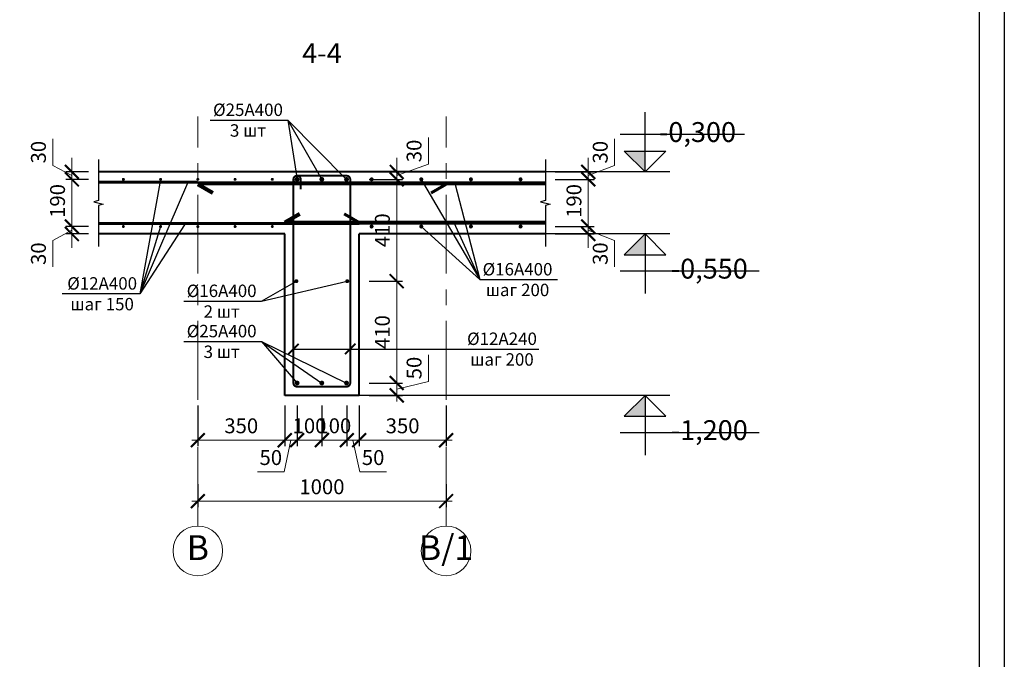
# Model space of a CAD drawing. Units: inches. Extents: x 144518 to 1390955, y -243352 to 563250.
# Drawn here: x 1311739 to 1331571, y 170059 to 182934 of the extents above; entities that cross this region are included whole.
import ezdxf

# ---------------------------------------------------------------- set-up
doc = ezdxf.new("R2010")
doc.units = ezdxf.units.IN
doc.linetypes.add('ACAD_ISO03W100', pattern=[30, 12, -18])
doc.linetypes.add('CENTERX2', pattern=[101.6, 63.5, -12.7, 12.7, -12.7])
for name, color, linetype, lineweight in [('-2 ЭТАЖ', 65, 'ACAD_ISO03W100', 20), ('DIMENSION', 7, 'Continuous', 20), ('кол', 250, 'Continuous', 40), ('Оси', 41, 'CENTERX2', 15), ('размерная', 250, 'Continuous', 18)]:
    doc.layers.add(name, color=color, linetype=linetype, lineweight=lineweight)
for name, color, linetype in [('Layer2', 7, 'Continuous'), ('Отметки', 7, 'Continuous'), ('Сущ-ее зд-ие', 165, 'Continuous')]:
    doc.layers.add(name, color=color, linetype=linetype)
doc.styles.get("Standard").update_dxf_attribs({"font": 'ARIAL.TTF'})
doc.styles.add('style3', font='simplex.shx', dxfattribs={"width": 0.75, "oblique": 15, "height": 250})
doc.styles.add('чучундра', font='isocpeur.ttf', dxfattribs={"width": 0.8})
doc.dimstyles.new('Копия 1', dxfattribs={"dimtxt": 300, "dimasz": 280, "dimexe": 120, "dimexo": 0.625, "dimgap": 100, "dimtad": 1, "dimdec": 0, "dimrnd": 5, "dimtxsty": 'чучундра', "dimblk": 'ARCHTICK', "dimcen": 2.5, "dimdle": 120, "dimclrd": 256, "dimclrt": 7, "dimadec": 0, "dimazin": 0, "dimtfac": 1, "dimtdec": 0, "dimtmove": 1, "dimatfit": 3, "dimldrblk": 'ARCHTICK', "dimfxl": 0, "dimlwd": -1, "dimarcsym": 0})

# ---------------------------------------------------------------- blocks, each defined once
blk = doc.blocks.new('A1')
at = {"lineweight": 30, "ltscale": 100}
blk.add_lwpolyline([(-65100, -6000), (-65100, 53400), (19000, 53400), (19000, -6000), (-65100, -6000)], dxfattribs=at)
blk.add_lwpolyline([(18500, -5500), (18500, 52900), (-63100, 52900), (-63100, -5500)], close=True, dxfattribs=at)
blk = doc.blocks.new('_ArchTick')
at = {"color": 0, "linetype": 'ByBlock', "const_width": 0.15}
blk.add_lwpolyline([(-0.5, -0.5), (0.5, 0.5)], dxfattribs=at)
blk = doc.blocks.new('*D800')
at = {"layer": 'Defpoints', "color": 0, "linetype": 'ByBlock'}
for p in [(1318327, 175370), (1318577, 175370), (1318327, 174470)]:
    blk.add_point(p, dxfattribs=at)
at = {"layer": 'размерная', "color": 0, "linetype": 'ByBlock', "lineweight": -2}
for p, q in [((1318327, 175170), (1318327, 174350)), ((1318577, 175170), (1318577, 174350))]:
    blk.add_line(p, q, dxfattribs=at)
at = {"layer": 'размерная'}
for p, q in [((1318697, 174470), (1318207, 174470)), ((1318452, 174470), (1318590, 173831)), ((1318590, 173831), (1319126, 173831))]:
    blk.add_line(p, q, dxfattribs=at)
at = {"layer": 'размерная', "linetype": 'ByBlock', "xscale": 280, "yscale": 280, "zscale": 280, "rotation": 180}
blk.add_blockref('_ArchTick', (1318327, 174470), dxfattribs=at)
at = {"layer": 'размерная', "linetype": 'ByBlock', "xscale": 280, "yscale": 280, "zscale": 280}
blk.add_blockref('_ArchTick', (1318577, 174470), dxfattribs=at)
at = {"layer": 'размерная', "linetype": 'ByBlock', "insert": (1318858, 174081), "char_height": 300, "attachment_point": 5, "style": 'чучундра'}
blk.add_mtext('50', dxfattribs=at)
blk = doc.blocks.new('*D801')
at = {"layer": 'Defpoints', "color": 0, "linetype": 'ByBlock'}
for p in [(1317827, 175370), (1318327, 175370), (1318327, 174470)]:
    blk.add_point(p, dxfattribs=at)
at = {"layer": 'размерная', "color": 0, "linetype": 'ByBlock', "lineweight": -2}
for p, q in [((1317827, 175170), (1317827, 174350)), ((1318327, 175170), (1318327, 174350))]:
    blk.add_line(p, q, dxfattribs=at)
at = {"layer": 'размерная'}
blk.add_line((1317707, 174470), (1318447, 174470), dxfattribs=at)
at = {"layer": 'размерная', "linetype": 'ByBlock', "xscale": 280, "yscale": 280, "zscale": 280, "rotation": 180}
blk.add_blockref('_ArchTick', (1317827, 174470), dxfattribs=at)
at = {"layer": 'размерная', "linetype": 'ByBlock', "xscale": 280, "yscale": 280, "zscale": 280}
blk.add_blockref('_ArchTick', (1318327, 174470), dxfattribs=at)
at = {"layer": 'размерная', "linetype": 'ByBlock', "insert": (1318077, 174720), "char_height": 300, "attachment_point": 5, "style": 'чучундра'}
blk.add_mtext('100', dxfattribs=at)
blk = doc.blocks.new('*D802')
at = {"layer": 'Defpoints', "color": 0, "linetype": 'ByBlock'}
for p in [(1317327, 175370), (1317827, 175370), (1317327, 174470)]:
    blk.add_point(p, dxfattribs=at)
at = {"layer": 'размерная', "color": 0, "linetype": 'ByBlock', "lineweight": -2}
for p, q in [((1317327, 175170), (1317327, 174350)), ((1317827, 175170), (1317827, 174350))]:
    blk.add_line(p, q, dxfattribs=at)
at = {"layer": 'размерная'}
blk.add_line((1317947, 174470), (1317207, 174470), dxfattribs=at)
at = {"layer": 'размерная', "linetype": 'ByBlock', "xscale": 280, "yscale": 280, "zscale": 280, "rotation": 180}
blk.add_blockref('_ArchTick', (1317327, 174470), dxfattribs=at)
at = {"layer": 'размерная', "linetype": 'ByBlock', "xscale": 280, "yscale": 280, "zscale": 280}
blk.add_blockref('_ArchTick', (1317827, 174470), dxfattribs=at)
at = {"layer": 'размерная', "linetype": 'ByBlock', "insert": (1317577, 174720), "char_height": 300, "attachment_point": 5, "style": 'чучундра'}
blk.add_mtext('100', dxfattribs=at)
blk = doc.blocks.new('*D799')
at = {"layer": 'Defpoints', "color": 0, "linetype": 'ByBlock'}
for p in [(1317077, 175370), (1317327, 175370), (1317327, 174470)]:
    blk.add_point(p, dxfattribs=at)
at = {"layer": 'размерная', "color": 0, "linetype": 'ByBlock', "lineweight": -2}
for p, q in [((1317077, 175170), (1317077, 174350)), ((1317327, 175170), (1317327, 174350))]:
    blk.add_line(p, q, dxfattribs=at)
at = {"layer": 'размерная'}
for p, q in [((1316957, 174470), (1317447, 174470)), ((1317202, 174470), (1317065, 173831)), ((1317065, 173831), (1316529, 173831))]:
    blk.add_line(p, q, dxfattribs=at)
at = {"layer": 'размерная', "linetype": 'ByBlock', "xscale": 280, "yscale": 280, "zscale": 280, "rotation": 180}
blk.add_blockref('_ArchTick', (1317077, 174470), dxfattribs=at)
at = {"layer": 'размерная', "linetype": 'ByBlock', "xscale": 280, "yscale": 280, "zscale": 280}
blk.add_blockref('_ArchTick', (1317327, 174470), dxfattribs=at)
at = {"layer": 'размерная', "linetype": 'ByBlock', "insert": (1316797, 174081), "char_height": 300, "attachment_point": 5, "style": 'чучундра'}
blk.add_mtext('50', dxfattribs=at)
blk = doc.blocks.new('*D817')
at = {"layer": 'Defpoints', "color": 0, "linetype": 'ByBlock'}
for p in [(1315327, 173781), (1320327, 173781), (1320327, 173243)]:
    blk.add_point(p, dxfattribs=at)
at = {"layer": 'размерная', "color": 0, "linetype": 'ByBlock', "lineweight": -2}
for p, q in [((1315327, 173581), (1315327, 173123)), ((1320327, 173581), (1320327, 173123))]:
    blk.add_line(p, q, dxfattribs=at)
at = {"layer": 'размерная'}
blk.add_line((1315207, 173243), (1320447, 173243), dxfattribs=at)
at = {"layer": 'размерная', "linetype": 'ByBlock', "xscale": 280, "yscale": 280, "zscale": 280, "rotation": 180}
blk.add_blockref('_ArchTick', (1315327, 173243), dxfattribs=at)
at = {"layer": 'размерная', "linetype": 'ByBlock', "xscale": 280, "yscale": 280, "zscale": 280}
blk.add_blockref('_ArchTick', (1320327, 173243), dxfattribs=at)
at = {"layer": 'размерная', "linetype": 'ByBlock', "insert": (1317827, 173493), "char_height": 300, "attachment_point": 5, "style": 'чучундра'}
blk.add_mtext('1000', dxfattribs=at)
blk = doc.blocks.new('*D818')
at = {"layer": 'Defpoints', "color": 0, "linetype": 'ByBlock'}
for p in [(1318577, 175370), (1320327, 175370), (1320327, 174470)]:
    blk.add_point(p, dxfattribs=at)
at = {"layer": 'размерная', "color": 0, "linetype": 'ByBlock', "lineweight": -2}
for p, q in [((1318577, 175170), (1318577, 174350)), ((1320327, 175170), (1320327, 174350))]:
    blk.add_line(p, q, dxfattribs=at)
at = {"layer": 'размерная'}
blk.add_line((1318457, 174470), (1320447, 174470), dxfattribs=at)
at = {"layer": 'размерная', "linetype": 'ByBlock', "xscale": 280, "yscale": 280, "zscale": 280, "rotation": 180}
blk.add_blockref('_ArchTick', (1318577, 174470), dxfattribs=at)
at = {"layer": 'размерная', "linetype": 'ByBlock', "xscale": 280, "yscale": 280, "zscale": 280}
blk.add_blockref('_ArchTick', (1320327, 174470), dxfattribs=at)
at = {"layer": 'размерная', "linetype": 'ByBlock', "insert": (1319452, 174720), "char_height": 300, "attachment_point": 5, "style": 'чучундра'}
blk.add_mtext('350', dxfattribs=at)
blk = doc.blocks.new('*D819')
at = {"layer": 'Defpoints', "color": 0, "linetype": 'ByBlock'}
for p in [(1315327, 175370), (1317077, 175370), (1315327, 174470)]:
    blk.add_point(p, dxfattribs=at)
at = {"layer": 'размерная', "color": 0, "linetype": 'ByBlock', "lineweight": -2}
for p, q in [((1315327, 175170), (1315327, 174350)), ((1317077, 175170), (1317077, 174350))]:
    blk.add_line(p, q, dxfattribs=at)
at = {"layer": 'размерная'}
blk.add_line((1317197, 174470), (1315207, 174470), dxfattribs=at)
at = {"layer": 'размерная', "linetype": 'ByBlock', "xscale": 280, "yscale": 280, "zscale": 280, "rotation": 180}
blk.add_blockref('_ArchTick', (1315327, 174470), dxfattribs=at)
at = {"layer": 'размерная', "linetype": 'ByBlock', "xscale": 280, "yscale": 280, "zscale": 280}
blk.add_blockref('_ArchTick', (1317077, 174470), dxfattribs=at)
at = {"layer": 'размерная', "linetype": 'ByBlock', "insert": (1316202, 174720), "char_height": 300, "attachment_point": 5, "style": 'чучундра'}
blk.add_mtext('350', dxfattribs=at)
blk = doc.blocks.new('*D820')
at = {"layer": 'Defpoints', "color": 0, "linetype": 'ByBlock'}
for p in [(1312790, 178770), (1313327, 178770), (1313327, 178620)]:
    blk.add_point(p, dxfattribs=at)
at = {"layer": 'размерная'}
for p, q in [((1312790, 178770), (1312790, 179050)), ((1312790, 178695), (1312406, 178492)), ((1312790, 178620), (1312790, 178770)), ((1312790, 178620), (1312790, 178770)), ((1312406, 178492), (1312406, 177956)), ((1312790, 178620), (1312790, 178340))]:
    blk.add_line(p, q, dxfattribs=at)
at = {"layer": 'размерная', "color": 0, "linetype": 'ByBlock', "lineweight": -2}
for p, q in [((1313127, 178770), (1312670, 178770)), ((1313127, 178620), (1312670, 178620))]:
    blk.add_line(p, q, dxfattribs=at)
at = {"layer": 'размерная', "linetype": 'ByBlock', "xscale": 280, "yscale": 280, "zscale": 280}
for p, rotation in [((1312790, 178770), 270), ((1312790, 178620), 90)]:
    blk.add_blockref('_ArchTick', p, dxfattribs=dict(at, rotation=rotation))
at = {"layer": 'размерная', "linetype": 'ByBlock', "insert": (1312156, 178224), "char_height": 300, "attachment_point": 5, "rotation": 90, "style": 'чучундра'}
blk.add_mtext('30', dxfattribs=at)
blk = doc.blocks.new('*D821')
at = {"layer": 'Defpoints', "color": 0, "linetype": 'ByBlock'}
for p in [(1312790, 179720), (1313327, 179870), (1313327, 179720)]:
    blk.add_point(p, dxfattribs=at)
at = {"layer": 'размерная'}
for p, q in [((1312406, 179999), (1312406, 180535)), ((1312790, 179870), (1312790, 180150)), ((1312790, 179795), (1312406, 179999)), ((1312790, 179870), (1312790, 179720)), ((1312790, 179870), (1312790, 179720)), ((1312790, 179720), (1312790, 179440))]:
    blk.add_line(p, q, dxfattribs=at)
at = {"layer": 'размерная', "color": 0, "linetype": 'ByBlock', "lineweight": -2}
for p, q in [((1313127, 179870), (1312670, 179870)), ((1313127, 179720), (1312670, 179720))]:
    blk.add_line(p, q, dxfattribs=at)
at = {"layer": 'размерная', "linetype": 'ByBlock', "xscale": 280, "yscale": 280, "zscale": 280}
for p, rotation in [((1312790, 179870), 270), ((1312790, 179720), 90)]:
    blk.add_blockref('_ArchTick', p, dxfattribs=dict(at, rotation=rotation))
at = {"layer": 'размерная', "linetype": 'ByBlock', "insert": (1312156, 180267), "char_height": 300, "attachment_point": 5, "rotation": 90, "style": 'чучундра'}
blk.add_mtext('30', dxfattribs=at)
blk = doc.blocks.new('*D822')
at = {"layer": 'Defpoints', "color": 0, "linetype": 'ByBlock'}
for p in [(1312790, 179720), (1313327, 179720), (1313327, 178770)]:
    blk.add_point(p, dxfattribs=at)
at = {"layer": 'размерная', "color": 0, "linetype": 'ByBlock', "lineweight": -2}
for p, q in [((1313127, 179720), (1312670, 179720)), ((1313127, 178770), (1312670, 178770))]:
    blk.add_line(p, q, dxfattribs=at)
at = {"layer": 'размерная'}
blk.add_line((1312790, 178650), (1312790, 179840), dxfattribs=at)
at = {"layer": 'размерная', "linetype": 'ByBlock', "xscale": 280, "yscale": 280, "zscale": 280}
for p, rotation in [((1312790, 179720), 90), ((1312790, 178770), 270)]:
    blk.add_blockref('_ArchTick', p, dxfattribs=dict(at, rotation=rotation))
at = {"layer": 'размерная', "linetype": 'ByBlock', "insert": (1312540, 179285), "char_height": 300, "attachment_point": 5, "rotation": 90, "style": 'чучундра'}
blk.add_mtext('190', dxfattribs=at)
blk = doc.blocks.new('*D823')
at = {"layer": 'Defpoints', "color": 0, "linetype": 'ByBlock'}
for p in [(1318577, 177670), (1319333, 177670), (1318577, 175620)]:
    blk.add_point(p, dxfattribs=at)
at = {"layer": 'размерная'}
blk.add_line((1319333, 175500), (1319333, 177790), dxfattribs=at)
at = {"layer": 'размерная', "color": 0, "linetype": 'ByBlock', "lineweight": -2}
for p, q in [((1318777, 177670), (1319453, 177670)), ((1318777, 175620), (1319453, 175620))]:
    blk.add_line(p, q, dxfattribs=at)
at = {"layer": 'размерная', "linetype": 'ByBlock', "xscale": 280, "yscale": 280, "zscale": 280}
for p, rotation in [((1319333, 177670), 90), ((1319333, 175620), 270)]:
    blk.add_blockref('_ArchTick', p, dxfattribs=dict(at, rotation=rotation))
at = {"layer": 'размерная', "linetype": 'ByBlock', "insert": (1319083, 176645), "char_height": 300, "attachment_point": 5, "rotation": 90, "style": 'чучундра'}
blk.add_mtext('410', dxfattribs=at)
blk = doc.blocks.new('*D824')
at = {"layer": 'Defpoints', "color": 0, "linetype": 'ByBlock'}
for p in [(1318577, 175620), (1319333, 175620), (1318577, 175370)]:
    blk.add_point(p, dxfattribs=at)
at = {"layer": 'размерная'}
for p, q in [((1319972, 175654), (1319972, 176190)), ((1319333, 175250), (1319333, 175740)), ((1319333, 175495), (1319972, 175654))]:
    blk.add_line(p, q, dxfattribs=at)
at = {"layer": 'размерная', "color": 0, "linetype": 'ByBlock', "lineweight": -2}
for p, q in [((1318777, 175620), (1319453, 175620)), ((1318777, 175370), (1319453, 175370))]:
    blk.add_line(p, q, dxfattribs=at)
at = {"layer": 'размерная', "linetype": 'ByBlock', "xscale": 280, "yscale": 280, "zscale": 280}
for p, rotation in [((1319333, 175620), 90), ((1319333, 175370), 270)]:
    blk.add_blockref('_ArchTick', p, dxfattribs=dict(at, rotation=rotation))
at = {"layer": 'размерная', "linetype": 'ByBlock', "insert": (1319722, 175922), "char_height": 300, "attachment_point": 5, "rotation": 90, "style": 'чучундра'}
blk.add_mtext('50', dxfattribs=at)
blk = doc.blocks.new('*D825')
at = {"layer": 'Defpoints', "color": 0, "linetype": 'ByBlock'}
for p in [(1318577, 179720), (1318577, 177670), (1319333, 177670)]:
    blk.add_point(p, dxfattribs=at)
at = {"layer": 'размерная', "color": 0, "linetype": 'ByBlock', "lineweight": -2}
for p, q in [((1318777, 179720), (1319453, 179720)), ((1318777, 177670), (1319453, 177670))]:
    blk.add_line(p, q, dxfattribs=at)
at = {"layer": 'размерная'}
blk.add_line((1319333, 179840), (1319333, 177550), dxfattribs=at)
at = {"layer": 'размерная', "linetype": 'ByBlock', "xscale": 280, "yscale": 280, "zscale": 280}
for p, rotation in [((1319333, 179720), 90), ((1319333, 177670), 270)]:
    blk.add_blockref('_ArchTick', p, dxfattribs=dict(at, rotation=rotation))
at = {"layer": 'размерная', "linetype": 'ByBlock', "insert": (1319083, 178695), "char_height": 300, "attachment_point": 5, "rotation": 90, "style": 'чучундра'}
blk.add_mtext('410', dxfattribs=at)
blk = doc.blocks.new('*D826')
at = {"layer": 'Defpoints', "color": 0, "linetype": 'ByBlock'}
for p in [(1318577, 179870), (1318577, 179720), (1319333, 179720)]:
    blk.add_point(p, dxfattribs=at)
at = {"layer": 'размерная'}
for p, q in [((1319972, 180024), (1319972, 180560)), ((1319333, 179870), (1319333, 180150)), ((1319333, 179795), (1319972, 180024)), ((1319333, 179870), (1319333, 179720)), ((1319333, 179870), (1319333, 179720)), ((1319333, 179720), (1319333, 179440))]:
    blk.add_line(p, q, dxfattribs=at)
at = {"layer": 'размерная', "color": 0, "linetype": 'ByBlock', "lineweight": -2}
for p, q in [((1318777, 179870), (1319453, 179870)), ((1318777, 179720), (1319453, 179720))]:
    blk.add_line(p, q, dxfattribs=at)
at = {"layer": 'размерная', "linetype": 'ByBlock', "xscale": 280, "yscale": 280, "zscale": 280}
for p, rotation in [((1319333, 179870), 270), ((1319333, 179720), 90)]:
    blk.add_blockref('_ArchTick', p, dxfattribs=dict(at, rotation=rotation))
at = {"layer": 'размерная', "linetype": 'ByBlock', "insert": (1319722, 180292), "char_height": 300, "attachment_point": 5, "rotation": 90, "style": 'чучундра'}
blk.add_mtext('30', dxfattribs=at)
blk = doc.blocks.new('*D827')
at = {"layer": 'Defpoints', "color": 0, "linetype": 'ByBlock'}
for p in [(1322322, 179870), (1322322, 179720), (1323192, 179720)]:
    blk.add_point(p, dxfattribs=at)
at = {"layer": 'размерная'}
for p, q in [((1323721, 179999), (1323721, 180535)), ((1323192, 179870), (1323192, 180150)), ((1323192, 179795), (1323721, 179999)), ((1323192, 179870), (1323192, 179720)), ((1323192, 179870), (1323192, 179720)), ((1323192, 179720), (1323192, 179440))]:
    blk.add_line(p, q, dxfattribs=at)
at = {"layer": 'размерная', "color": 0, "linetype": 'ByBlock', "lineweight": -2}
for p, q in [((1322522, 179870), (1323312, 179870)), ((1322522, 179720), (1323312, 179720))]:
    blk.add_line(p, q, dxfattribs=at)
at = {"layer": 'размерная', "linetype": 'ByBlock', "xscale": 280, "yscale": 280, "zscale": 280}
for p, rotation in [((1323192, 179870), 270), ((1323192, 179720), 90)]:
    blk.add_blockref('_ArchTick', p, dxfattribs=dict(at, rotation=rotation))
at = {"layer": 'размерная', "linetype": 'ByBlock', "insert": (1323471, 180267), "char_height": 300, "attachment_point": 5, "rotation": 90, "style": 'чучундра'}
blk.add_mtext('30', dxfattribs=at)
blk = doc.blocks.new('*D828')
at = {"layer": 'Defpoints', "color": 0, "linetype": 'ByBlock'}
for p in [(1322322, 179720), (1323192, 179720), (1322322, 178770)]:
    blk.add_point(p, dxfattribs=at)
at = {"layer": 'размерная', "color": 0, "linetype": 'ByBlock', "lineweight": -2}
for p, q in [((1322522, 179720), (1323312, 179720)), ((1322522, 178770), (1323312, 178770))]:
    blk.add_line(p, q, dxfattribs=at)
at = {"layer": 'размерная'}
blk.add_line((1323192, 178650), (1323192, 179840), dxfattribs=at)
at = {"layer": 'размерная', "linetype": 'ByBlock', "xscale": 280, "yscale": 280, "zscale": 280}
for p, rotation in [((1323192, 179720), 90), ((1323192, 178770), 270)]:
    blk.add_blockref('_ArchTick', p, dxfattribs=dict(at, rotation=rotation))
at = {"layer": 'размерная', "linetype": 'ByBlock', "insert": (1322942, 179285), "char_height": 300, "attachment_point": 5, "rotation": 90, "style": 'чучундра'}
blk.add_mtext('190', dxfattribs=at)
blk = doc.blocks.new('*D829')
at = {"layer": 'Defpoints', "color": 0, "linetype": 'ByBlock'}
for p in [(1322322, 178770), (1323192, 178770), (1322322, 178620)]:
    blk.add_point(p, dxfattribs=at)
at = {"layer": 'размерная'}
for p, q in [((1323192, 178770), (1323192, 179050)), ((1323192, 178620), (1323192, 178770)), ((1323192, 178620), (1323192, 178770)), ((1323192, 178695), (1323721, 178492)), ((1323192, 178620), (1323192, 178340)), ((1323721, 178492), (1323721, 177956))]:
    blk.add_line(p, q, dxfattribs=at)
at = {"layer": 'размерная', "color": 0, "linetype": 'ByBlock', "lineweight": -2}
for p, q in [((1322522, 178770), (1323312, 178770)), ((1322522, 178620), (1323312, 178620))]:
    blk.add_line(p, q, dxfattribs=at)
at = {"layer": 'размерная', "linetype": 'ByBlock', "xscale": 280, "yscale": 280, "zscale": 280}
for p, rotation in [((1323192, 178770), 270), ((1323192, 178620), 90)]:
    blk.add_blockref('_ArchTick', p, dxfattribs=dict(at, rotation=rotation))
at = {"layer": 'размерная', "linetype": 'ByBlock', "insert": (1323471, 178224), "char_height": 300, "attachment_point": 5, "rotation": 90, "style": 'чучундра'}
blk.add_mtext('30', dxfattribs=at)

msp = doc.modelspace()

# ---------------------------------------------------------------- hatches: boundary and pattern name
at = {"layer": 'Отметки'}
for points in [[(1324336.7, 180290.3), (1323916.7, 180290.3), (1324336.7, 179870.3)], [(1324336.7, 178200.3), (1323916.7, 178200.3), (1324336.7, 178620.3)], [(1324336.7, 174950.3), (1323916.7, 174950.3), (1324336.7, 175370.3)]]:
    msp.add_hatch(color=0, dxfattribs=at).paths.add_polyline_path(points)

# ---------------------------------------------------------------- linework, layer by layer
at = {"layer": '-2 ЭТАЖ', "color": 4, "linetype": 'Continuous', "ltscale": 40}
for points, const_width in [([(1315327.4, 179660.3), (1313327.4, 179660.3)], 60), ([(1322327.4, 179640.3), (1315327.4, 179640.3)], 80), ([(1315327.4, 179620.3), (1315630.5, 179445.3)], 80), ([(1320327.4, 179620.3), (1320024.3, 179445.3)], 60), ([(1317077.4, 178850.3), (1317380.5, 179025.3)], 80), ([(1322327.4, 178850.3), (1317077.4, 178850.3)], 80), ([(1318577.4, 178850.3), (1318274.3, 179025.3)], 60), ([(1318577.4, 178830.3), (1313327.4, 178830.3)], 60)]:
    msp.add_lwpolyline(points, dxfattribs=dict(at, const_width=const_width))
at = {"layer": '-2 ЭТАЖ', "color": 4, "ltscale": 40}
for points, const_width in [([(1313812.4, 179720.3, -1), (1313842.4, 179720.3, -1)], 30), ([(1314562.4, 179720.3, -1), (1314592.4, 179720.3, -1)], 30), ([(1315312.4, 179720.3, -1), (1315342.4, 179720.3, -1)], 30), ([(1316062.4, 179720.3, -1), (1316092.4, 179720.3, -1)], 30), ([(1316812.4, 179720.3, -1), (1316842.4, 179720.3, -1)], 30), ([(1318807.4, 179720.3, 1), (1318847.4, 179720.3, 1)], 40), ([(1319807.4, 179720.3, 1), (1319847.4, 179720.3, 1)], 40), ([(1320807.4, 179720.3, 1), (1320847.4, 179720.3, 1)], 40), ([(1321807.4, 179720.3, 1), (1321847.4, 179720.3, 1)], 40), ([(1313812.4, 178770.3, 1), (1313842.4, 178770.3, 1)], 30), ([(1314562.4, 178770.3, 1), (1314592.4, 178770.3, 1)], 30), ([(1315312.4, 178770.3, 1), (1315342.4, 178770.3, 1)], 30), ([(1316062.4, 178770.3, 1), (1316092.4, 178770.3, 1)], 30), ([(1316812.4, 178770.3, 1), (1316842.4, 178770.3, 1)], 30), ([(1318807.4, 178770.3, -1), (1318847.4, 178770.3, -1)], 40), ([(1319807.4, 178770.3, -1), (1319847.4, 178770.3, -1)], 40), ([(1320807.4, 178770.3, -1), (1320847.4, 178770.3, -1)], 40), ([(1321807.4, 178770.3, -1), (1321847.4, 178770.3, -1)], 40)]:
    msp.add_lwpolyline(points, format="xyb", close=True, dxfattribs=dict(at, const_width=const_width))
at = {"layer": 'DIMENSION', "color": 4, "linetype": 'Continuous', "ltscale": 40, "const_width": 40}
msp.add_lwpolyline([(1317252.7, 175620.3, 0.4142136), (1317324.7, 175548.3), (1318324.7, 175548.3, 0.4142136), (1318396.7, 175620.3), (1318396.7, 179720.3, 0.4142136), (1318324.7, 179792.3), (1317324.7, 179792.3, 0.4142136), (1317252.7, 179720.3)], format="xyb", close=True, dxfattribs=at)
for points in [[(1317255.4, 179720.3, 0.4142136), (1317327.4, 179648.3), (1317527.4, 179648.3)], [(1317327.4, 179792.3, -0.4142136), (1317399.4, 179720.3), (1317399.4, 179520.3)]]:
    msp.add_lwpolyline(points, format="xyb", dxfattribs=at)
at = {"layer": 'Layer2', "ltscale": 80}
for p, q in [((1317140.7, 180912.1), (1317824.7, 179720.3)), ((1317140.7, 180912.1), (1318322, 179720.3)), ((1317140.7, 180912.1), (1317327.4, 179720.3)), ((1314578.6, 179720.3), (1314160.8, 177416.8)), ((1319827.4, 179720.3), (1321006, 177702.1)), ((1315122.6, 179640.3), (1314160.8, 177416.8)), ((1320504.4, 179640.3), (1321006, 177702.1)), ((1315057.5, 178807.6), (1314160.8, 177416.8)), ((1314577.4, 178770.3), (1314160.8, 177416.8)), ((1319827.4, 178770.3), (1321006, 177702.1)), ((1320480.8, 178850.3), (1321006, 177702.1)), ((1316610.2, 177267.4), (1318336.7, 177670.3)), ((1316610.2, 177267.4), (1317312.7, 177670.3)), ((1316610.2, 176457.2), (1317824.7, 175620.3)), ((1316610.2, 176457.2), (1318322, 175620.3)), ((1316610.2, 176457.2), (1317327.4, 175620.3))]:
    msp.add_line(p, q, dxfattribs=at)
for points in [[(1315577, 180912.1), (1317140.7, 180912.1)], [(1321006, 177702.1), (1322569.8, 177702.1)], [(1314160.8, 177416.8), (1312597.1, 177416.8)], [(1315046.5, 177267.4), (1316610.2, 177267.4)], [(1315046.5, 176457.2), (1316610.2, 176457.2)], [(1317252.7, 176305.1), (1322198.8, 176302.9)]]:
    msp.add_lwpolyline(points, dxfattribs=at)
at = {"layer": 'кол', "color": 4, "ltscale": 40}
for points in [[(1322327.4, 179870.3), (1313327.4, 179870.3)], [(1317077.4, 178620.3), (1313327.4, 178620.3)], [(1317077.4, 175370.3), (1317077.4, 178620.3)], [(1322327.4, 178620.3), (1318577.4, 178620.3)], [(1318577.4, 175370.3), (1318577.4, 178620.3)], [(1318577.4, 175370.3), (1317077.4, 175370.3)]]:
    msp.add_lwpolyline(points, dxfattribs=at)
for points, const_width in [([(1317303.4, 179720.3, -1), (1317351.4, 179720.3, -1)], 48), ([(1317800.7, 179720.3, -1), (1317848.7, 179720.3, -1)], 48), ([(1318346, 179720.3, 1), (1318298, 179720.3, 1)], 48), ([(1317292.7, 177670.3, 1), (1317332.7, 177670.3, 1)], 40), ([(1318356.7, 177670.3, -1), (1318316.7, 177670.3, -1)], 40), ([(1317303.4, 175620.3, 1), (1317351.4, 175620.3, 1)], 48), ([(1317800.7, 175620.3, 1), (1317848.7, 175620.3, 1)], 48), ([(1318346, 175620.3, -1), (1318298, 175620.3, -1)], 48)]:
    msp.add_lwpolyline(points, format="xyb", close=True, dxfattribs=dict(at, const_width=const_width))
at = {"layer": 'кол', "color": 4, "ltscale": 40, "const_width": 40}
for points in [[(1317146.7, 176199), (1317358.8, 176411.2)], [(1318290.7, 176199), (1318502.8, 176411.2)]]:
    msp.add_lwpolyline(points, dxfattribs=at)
at = {"layer": 'Оси', "ltscale": 25}
for points in [[(1315327.4, 172742.1), (1315327.4, 180986.7)], [(1320327.4, 172742.1), (1320327.4, 180986.7)]]:
    msp.add_lwpolyline(points, dxfattribs=at)
at = {"layer": 'Отметки'}
for p, q in [((1324336.7, 179870.3), (1324336.7, 181070.3)), ((1326336.7, 180620.3), (1323836.7, 180620.3)), ((1323916.7, 180290.3), (1324336.7, 179870.3)), ((1323916.7, 180290.3), (1324756.7, 180290.3)), ((1324756.7, 180290.3), (1324336.7, 179870.3)), ((1324836.7, 179870.3), (1322327.4, 179870.3)), ((1324836.7, 178620.3), (1322327.4, 178620.3)), ((1323916.7, 178200.3), (1324336.7, 178620.3)), ((1324336.7, 178620.3), (1324336.7, 177420.3)), ((1324756.7, 178200.3), (1324336.7, 178620.3)), ((1323916.7, 178200.3), (1324756.7, 178200.3)), ((1326636.7, 177870.3), (1323836.7, 177870.3)), ((1324836.7, 175370.3), (1318577.4, 175370.3)), ((1323916.7, 174950.3), (1324336.7, 175370.3)), ((1324336.7, 175370.3), (1324336.7, 174170.3)), ((1324756.7, 174950.3), (1324336.7, 175370.3)), ((1323916.7, 174950.3), (1324756.7, 174950.3)), ((1326636.7, 174620.3), (1323836.7, 174620.3))]:
    msp.add_line(p, q, dxfattribs=at)
at = {"layer": 'размерная'}
for centre in [(1315327.4, 172242.1), (1320327.4, 172242.1)]:
    msp.add_circle(centre, 500, dxfattribs=at)
at = {"layer": 'Сущ-ее зд-ие', "ltscale": 40}
for points in [[(1313327.4, 180120.3), (1313327.4, 179295.3), (1313230.8, 179269.3), (1313424, 179221.2), (1313424, 179221.2), (1313327.4, 179195.3), (1313327.4, 178370.3)], [(1322327.4, 180120.3), (1322327.4, 179295.3), (1322230.8, 179269.3), (1322424, 179221.2), (1322424, 179221.2), (1322327.4, 179195.3), (1322327.4, 178370.3)]]:
    msp.add_lwpolyline(points, dxfattribs=at)

# ---------------------------------------------------------------- block references
at = {"ltscale": 100}
msp.add_blockref('A1', (1312571, 163184.7), dxfattribs=at)

# ---------------------------------------------------------------- texts
at = {"ltscale": 100, "insert": (1317827.4, 182260.5), "char_height": 400, "width": 3106.117, "attachment_point": 5, "style": 'style3'}
msp.add_mtext('{\\fArial|b0|i0|c204|p34;\\Q0;\\W1;4-4}', dxfattribs=at)
at = {"layer": 'Layer2', "ltscale": 80, "char_height": 250, "attachment_point": 5, "style": 'style3'}
for s, insert, width in [('{\\fArial|b0|i0|c204|p34;\\Q0;\\W1;%%C25А400\\P3 шт}', (1316337.6, 180912.1), 1521.284), ('{\\fArial|b0|i0|c204|p34;\\Q0;\\W1;%%C16А400\\Pшаг 200}', (1321766.7, 177702.1), 1521.284), ('{\\fArial|b0|i0|c204|p34;\\Q0;\\W1;%%C12А400\\Pшаг 150}', (1313400.2, 177416.8), 1521.284), ('{\\fArial|b0|i0|c204|p34;\\Q0;\\W1;%%C16А400\\P2 шт}', (1315807.1, 177267.4), 1521.284), ('{\\fArial|b0|i0|c204|p34;\\Q0;\\W1;%%C25А400\\P3 шт}', (1315807.1, 176457.2), 1521.284), ('{\\fArial|b0|i0|c0|p34;\\Q0;\\W1;%%C\\fArial|b0|i0|c204|p34;12А240\\Pшаг 200}', (1321453.8, 176302.9), 1489.973)]:
    msp.add_mtext(s, dxfattribs=dict(at, insert=insert, width=width))
at = {"layer": 'Отметки', "char_height": 400, "width": 1528.526, "attachment_point": 5}
for s, insert in [('-0,300\\P ', (1325391.6, 180620.3)), ('-0,550\\P ', (1325628.7, 177870.3)), ('-1,200\\P ', (1325628.7, 174620.3))]:
    msp.add_mtext(s, dxfattribs=dict(at, insert=insert))
at = {"layer": 'размерная', "linetype": 'ByBlock', "char_height": 500, "attachment_point": 5, "style": 'чучундра'}
for s, insert in [('В', (1315327.4, 172242.1)), ('В/1', (1320327.4, 172242.1))]:
    msp.add_mtext(s, dxfattribs=dict(at, insert=insert))

# ---------------------------------------------------------------- dimensions: what is measured, and where the dimension line sits
at = {"layer": 'размерная', "linetype": 'ByBlock'}
for base, p1, p2, angle, picture, middle in [((1312790.3, 179720.3), (1313327.4, 179870.3), (1313327.4, 179720.3), 90, '*D821', (1312405.9, 180098.9)), ((1319333.4, 179720.3), (1318577.4, 179870.3), (1318577.4, 179720.3), 90, '*D826', (1319972.4, 180124.4)), ((1323192.2, 179720.3), (1322322, 179870.3), (1322322, 179720.3), 90, '*D827', (1323721.1, 180098.9)), ((1312790.3, 179720.3), (1313327.4, 178770.3), (1313327.4, 179720.3), 270, '*D822', (1312790.3, 179284.6)), ((1319333.4, 177670.3), (1318577.4, 179720.3), (1318577.4, 177670.3), 270, '*D825', (1319333.4, 178695.3)), ((1323192.2, 179720.3), (1322322, 178770.3), (1322322, 179720.3), 270, '*D828', (1323192.2, 179284.6)), ((1312790.3, 178770.3), (1313327.4, 178620.3), (1313327.4, 178770.3), 270, '*D820', (1312405.9, 178391.7)), ((1323192.2, 178770.3), (1322322, 178620.3), (1322322, 178770.3), 270, '*D829', (1323721.1, 178391.7)), ((1319333.4, 177670.3), (1318577.4, 175620.3), (1318577.4, 177670.3), 90, '*D823', (1319333.4, 176645.3)), ((1319333.4, 175620.3), (1318577.4, 175370.3), (1318577.4, 175620.3), 270, '*D824', (1319972.4, 175754.2)), ((1317327.4, 174469.5), (1317077.4, 175370.3), (1317327.4, 175370.3), 180, '*D799', (1316964.8, 173830.5)), ((1318327.4, 174469.5), (1317827.4, 175370.3), (1318327.4, 175370.3), 180, '*D801', (1318077.4, 174469.5)), ((1320327.4, 174469.5), (1318577.4, 175370.3), (1320327.4, 175370.3), 180, '*D818', (1319452.4, 174469.5)), ((1320327.4, 173243.5), (1315327.4, 173781.5), (1320327.4, 173781.5), 180, '*D817', (1317827.4, 173243.5))]:
    dim = msp.add_linear_dim(base=base, p1=p1, p2=p2, angle=angle, dimstyle='Копия 1', override={"dimexo": 200, "dimlfac": 0.2, "dimclrt": 256}, dxfattribs=at)
    dim.commit()
    dim.dimension.update_dxf_attribs({"geometry": picture, "text_midpoint": middle, "dimtype": 160})
for base, p1, p2, picture, middle in [((1315327.4, 174469.5), (1317077.4, 175370.3), (1315327.4, 175370.3), '*D819', (1316202.4, 174469.5)), ((1317327.4, 174469.5), (1317827.4, 175370.3), (1317327.4, 175370.3), '*D802', (1317577.4, 174469.5)), ((1318327.4, 174469.5), (1318577.4, 175370.3), (1318327.4, 175370.3), '*D800', (1318690, 173830.5))]:
    dim = msp.add_linear_dim(base=base, p1=p1, p2=p2, dimstyle='Копия 1', override={"dimexo": 200, "dimlfac": 0.2, "dimclrt": 256}, dxfattribs=at)
    dim.commit()
    dim.dimension.update_dxf_attribs({"geometry": picture, "text_midpoint": middle, "dimtype": 160})

doc.saveas('drawing.dxf')
